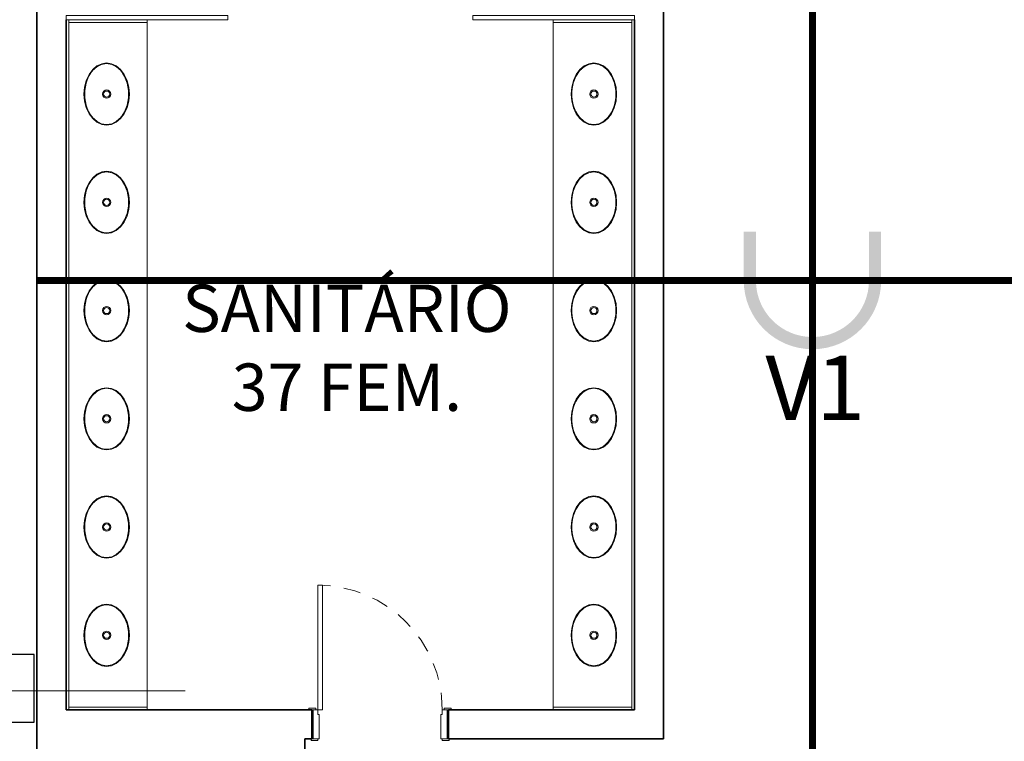
# Model space of a CAD drawing. Units: metres. Extents: x -1046 to -578, y 697 to 1141.
# Drawn here: x -917 to -910, y 848 to 853 of the extents above; entities that cross this region are included whole.
import ezdxf
from ezdxf.enums import TextEntityAlignment as Align
from ezdxf.lldxf.tags import DXFTag

# ---------------------------------------------------------------- set-up
doc = ezdxf.new("R2010")
doc.units = ezdxf.units.M
doc.header["$MEASUREMENT"] = 0
for name, pattern in [('ACAD_ISO04W100', [30, 24, -3, 0, -3]), ('ACAD_ISO05W100', [33, 24, -3, 0, -3, 0, -3]), ('DASHDOT2', [0.5, 0.25, -0.125, 0, -0.125]), ('HIDDEN2', [0.1875, 0.125, -0.0625])]:
    doc.linetypes.add(name, pattern=pattern)
doc.layers.get('0').update_dxf_attribs({"color": 251})
for name, color, linetype, lineweight in [('AQ-CXL-001', 1, 'Continuous', 5), ('AQ-CXL-003', 3, 'Continuous', 5), ('AQ-MBL-001', 1, 'Continuous', 5), ('ECN_ARQ_ALVENARIA', 4, 'Continuous', 35), ('ECN_ARQ_PILARES', 5, 'Continuous', 30), ('ECN_ARQ_SANITÁRIOS', 2, 'Continuous', 5), ('EIXOS', 1, 'ACAD_ISO04W100', 5), ('PONTO AÉREO EIXO', 253, 'DASHDOT2', 5), ('PONTOS AEREOS', 1, 'ACAD_ISO05W100', 5)]:
    doc.layers.add(name, color=color, linetype=linetype, lineweight=lineweight)
doc.styles.add('EXN-BASE-TR-2008$0$EXN-BASE-TR$0$60-500', font='arial.ttf', dxfattribs={"height": 0.75})
doc.styles.add('PADRAO_ARIAL', font='arial.ttf')
tags = doc.linetypes.add('DASHDOTX2', pattern=[2, 1, -0.5, 0, -0.5]).pattern_tags.tags
tags[10:11] = [DXFTag(74, 4), DXFTag(75, 0), DXFTag(340, '0'), DXFTag(46, 1.0), DXFTag(50, 0.0), DXFTag(44, 0.0), DXFTag(45, 0.0)]
tags[8:9] = [DXFTag(74, 4), DXFTag(75, 0), DXFTag(340, '0'), DXFTag(46, 1.0), DXFTag(50, 0.0), DXFTag(44, 0.0), DXFTag(45, 0.0)]
tags[6:7] = [DXFTag(74, 4), DXFTag(75, 0), DXFTag(340, '0'), DXFTag(46, 1.0), DXFTag(50, 0.0), DXFTag(44, 0.0), DXFTag(45, 0.0)]
tags[4:5] = [DXFTag(74, 4), DXFTag(75, 0), DXFTag(340, '0'), DXFTag(46, 1.0), DXFTag(50, 0.0), DXFTag(44, 0.0), DXFTag(45, 0.0)]

# ---------------------------------------------------------------- blocks, each defined once
blk = doc.blocks.new('EQH_LO_Cuba de Embutir Oval - L_37_17_Branco Gelo GE17-930516-TÉRREO PA_1_')
at = {"layer": 'ECN_ARQ_SANITÁRIOS', "flags": 128}
for points in [[(-0.2303, 0), (-0.2248, 0.0364), (-0.2084, 0.0713), (-0.1815, 0.1032), (-0.1453, 0.1302), (-0.1013, 0.1508), (-0.0521, 0.1636), (0, 0.168), (0.0521, 0.1636), (0.1013, 0.1508), (0.1453, 0.1302), (0.1815, 0.1032), (0.2084, 0.0713), (0.2248, 0.0364), (0.2303, 0)], [(0.2255, 0), (0.2193, 0.0376), (0.2009, 0.0736), (0.1708, 0.1062), (0.1302, 0.1329), (0.0816, 0.152), (0.0278, 0.1618), (-0.0278, 0.1618), (-0.0816, 0.152), (-0.1302, 0.1329), (-0.1708, 0.1062), (-0.2009, 0.0736), (-0.2193, 0.0376), (-0.2255, 0)], [(0.2303, 0), (0.2248, -0.0364), (0.2084, -0.0713), (0.1815, -0.1032), (0.1453, -0.1302), (0.1013, -0.1508), (0.0521, -0.1636), (0, -0.168), (-0.0521, -0.1636), (-0.1013, -0.1508), (-0.1453, -0.1302), (-0.1815, -0.1032), (-0.2084, -0.0713), (-0.2248, -0.0364), (-0.2303, 0)], [(-0.2255, 0), (-0.2193, -0.0376), (-0.2009, -0.0736), (-0.1708, -0.1062), (-0.1302, -0.1329), (-0.0816, -0.152), (-0.0278, -0.1618), (0.0278, -0.1618), (0.0816, -0.152), (0.1302, -0.1329), (0.1708, -0.1062), (0.2009, -0.0736), (0.2193, -0.0376), (0.2255, 0)]]:
    blk.add_lwpolyline(points, dxfattribs=at)
at = {"layer": 'ECN_ARQ_SANITÁRIOS'}
for radius in [0.031, 0.0225]:
    blk.add_circle((0.0002, 0), radius, dxfattribs=at)
blk = doc.blocks.new('EQH_LO_Cuba de Embutir Oval - L_37_17_Branco Gelo GE17-933845-TÉRREO PA_1_')
at = {"layer": 'ECN_ARQ_SANITÁRIOS', "flags": 128}
for points in [[(-0.2303, 0), (-0.2248, 0.0364), (-0.2084, 0.0713), (-0.1815, 0.1032), (-0.1453, 0.1302), (-0.1013, 0.1508), (-0.0521, 0.1636), (0, 0.168), (0.0521, 0.1636), (0.1013, 0.1508), (0.1453, 0.1302), (0.1815, 0.1032), (0.2084, 0.0713), (0.2248, 0.0364), (0.2303, 0)], [(0.2255, 0), (0.2193, 0.0376), (0.2009, 0.0736), (0.1708, 0.1062), (0.1302, 0.1329), (0.0816, 0.152), (0.0278, 0.1618), (-0.0278, 0.1618), (-0.0816, 0.152), (-0.1302, 0.1329), (-0.1708, 0.1062), (-0.2009, 0.0736), (-0.2193, 0.0376), (-0.2255, 0)], [(0.2303, 0), (0.2248, -0.0364), (0.2084, -0.0713), (0.1815, -0.1032), (0.1453, -0.1302), (0.1013, -0.1508), (0.0521, -0.1636), (0, -0.168), (-0.0521, -0.1636), (-0.1013, -0.1508), (-0.1453, -0.1302), (-0.1815, -0.1032), (-0.2084, -0.0713), (-0.2248, -0.0364), (-0.2303, 0)], [(-0.2255, 0), (-0.2193, -0.0376), (-0.2009, -0.0736), (-0.1708, -0.1062), (-0.1302, -0.1329), (-0.0816, -0.152), (-0.0278, -0.1618), (0.0278, -0.1618), (0.0816, -0.152), (0.1302, -0.1329), (0.1708, -0.1062), (0.2009, -0.0736), (0.2193, -0.0376), (0.2255, 0)]]:
    blk.add_lwpolyline(points, dxfattribs=at)
at = {"layer": 'ECN_ARQ_SANITÁRIOS'}
for radius in [0.031, 0.0225]:
    blk.add_circle((0.0002, 0), radius, dxfattribs=at)
blk = doc.blocks.new('DIV_DS_Divisoria Sanitaria - Divisoria Sanitaria Lateral-1653591-TÉRREO PA_1_')
at = {"layer": 'ECN_ARQ_SANITÁRIOS'}
for p, q in [((0, 0.015), (1.195, 0.015)), ((0, 0.015), (0, -0.015)), ((1.195, -0.015), (1.195, 0.015)), ((1.195, -0.015), (0, -0.015))]:
    blk.add_line(p, q, dxfattribs=at)
blk = doc.blocks.new('DIV_DS_Divisoria Sanitaria - Divisoria Sanitaria Lateral-1653381-TÉRREO PA_1_')
at = {"layer": 'ECN_ARQ_SANITÁRIOS'}
for p, q in [((0, 0.015), (1.195, 0.015)), ((0, 0.015), (0, -0.015)), ((1.195, -0.015), (1.195, 0.015)), ((1.195, -0.015), (0, -0.015))]:
    blk.add_line(p, q, dxfattribs=at)
blk = doc.blocks.new('*U538')
at = {"layer": 'PONTOS AEREOS', "true_color": 0xcd2027, "transparency": 33554687}
h = blk.add_hatch(color=242, dxfattribs=at)
h.dxf.hatch_style = 1
edge = h.paths.add_edge_path()
edge.add_line((-0.5076, 0.36), (-0.4176, 0.36))
edge.add_line((-0.4176, 0.36), (-0.4176, 0))
edge.add_arc((0, 0), 0.4176, 180, 360)
edge.add_line((0.4176, 0), (0.4176, 0.36))
edge.add_line((0.4176, 0.36), (0.5076, 0.36))
edge.add_line((0.5076, 0.36), (0.5076, 0))
edge.add_arc((0, 0), 0.5076, -180, 0, ccw=False)
edge.add_line((-0.5076, 0), (-0.5076, 0.36))
at = {"layer": 'PONTOS AEREOS'}
for p, q in [((0, 0), (0, 0.3)), ((-0.3, 0), (0, 0)), ((0, 0), (0.3, 0)), ((0, -0.3), (0, 0))]:
    blk.add_line(p, q, dxfattribs=at)
at = {"style": 'PADRAO_ARIAL'}
blk.add_attdef('EIXO', text='', height=0.4777, dxfattribs=at).set_placement((0.0202, -1.0319), align=Align.CENTER)
blk = doc.blocks.new('Ponto Aéreo Vd A')
at = {"layer": 'PONTO AÉREO EIXO', "ltscale": 3, "const_width": 0.05}
for points in [[(-11.05, -11.2548), (-11.05, 60.2452)], [(-16.78, -2.7548), (97.2, -2.7548)]]:
    blk.add_lwpolyline(points, dxfattribs=at)
blk.add_blockref('*U538', (-11.05, -2.7548)).add_auto_attribs({'EIXO': 'V1'})
blk = doc.blocks.new('POR_PM_Porta de abrir lisa1 - 092x2100 PM01-1181962-TÉRREO PA_1_')
at = {"layer": 'AQ-CXL-001'}
for p, q in [((-0.425, 1.0275), (-0.46, 1.0275)), ((-0.46, 1.0275), (-0.46, 0.1075)), ((-0.425, 1.0275), (-0.46, 1.0275)), ((-0.46, 1.0275), (-0.46, 0.1075)), ((-0.425, 0.1075), (-0.425, 1.0275)), ((-0.425, 0.1075), (-0.425, 1.0275)), ((-0.46, 0.1075), (-0.425, 0.1075)), ((-0.46, 0.1075), (-0.425, 0.1075))]:
    blk.add_line(p, q, dxfattribs=at)
at = {"layer": 'AQ-CXL-001', "linetype": 'HIDDEN2'}
blk.add_arc((-0.46, 0.1075), 0.92, 0, 90, dxfattribs=at)
at = {"layer": 'AQ-CXL-003'}
for p, q in [((-0.475, 0.1195), (-0.525, 0.1195)), ((-0.525, 0.1195), (-0.525, 0.1075)), ((-0.505, 0.1075), (-0.475, 0.1075)), ((-0.46, 0.1075), (-0.495, 0.1075)), ((-0.495, 0.1075), (-0.495, -0.1075)), ((-0.475, 0.1075), (-0.475, 0.1195)), ((-0.46, 0.0725), (-0.46, 0.1075)), ((0.46, 0.1075), (0.46, 0.0725)), ((0.495, 0.1075), (0.46, 0.1075)), ((0.475, 0.1195), (0.475, 0.1075)), ((0.525, 0.1195), (0.475, 0.1195)), ((0.475, 0.1075), (0.505, 0.1075)), ((0.495, -0.1075), (0.495, 0.1075)), ((0.525, 0.1075), (0.525, 0.1195)), ((-0.45, 0.0725), (-0.46, 0.0725)), ((-0.45, -0.1075), (-0.45, 0.0725)), ((0.46, 0.0725), (0.45, 0.0725)), ((0.45, 0.0725), (0.45, -0.1075)), ((-0.51, -0.1075), (-0.51, -0.1195)), ((-0.51, -0.1195), (-0.46, -0.1195)), ((-0.46, -0.1075), (-0.505, -0.1075)), ((-0.495, -0.1075), (-0.45, -0.1075)), ((-0.46, -0.1195), (-0.46, -0.1075)), ((0.45, -0.1075), (0.495, -0.1075)), ((0.46, -0.1075), (0.46, -0.1195)), ((0.505, -0.1075), (0.46, -0.1075)), ((0.46, -0.1195), (0.51, -0.1195)), ((0.51, -0.1195), (0.51, -0.1075))]:
    blk.add_line(p, q, dxfattribs=at)

msp = doc.modelspace()

# ---------------------------------------------------------------- linework, layer by layer
at = {"layer": 'AQ-MBL-001'}
for p, q in [((-916.6239, 848.2938), (-916.6239, 853.3938)), ((-916.6239, 853.3938), (-916.6239, 853.3738)), ((-916.6239, 853.3738), (-916.0439, 853.3738)), ((-916.0439, 853.3738), (-916.0439, 853.3938)), ((-916.0439, 848.3138), (-916.0439, 853.3738)), ((-913.0439, 853.3938), (-913.0439, 853.3738)), ((-913.0439, 853.3738), (-912.4639, 853.3738)), ((-913.0439, 853.3738), (-913.0439, 848.3138)), ((-912.4639, 853.3938), (-912.4639, 848.2938)), ((-912.4639, 853.3738), (-912.4639, 853.3938)), ((-916.0439, 848.3138), (-916.6239, 848.3138)), ((-916.6239, 848.3138), (-916.6239, 848.2938)), ((-916.0439, 848.2938), (-916.0439, 848.3138)), ((-912.4639, 848.3138), (-913.0439, 848.3138)), ((-913.0439, 848.3138), (-913.0439, 848.2938)), ((-912.4639, 848.2938), (-912.4639, 848.3138))]:
    msp.add_line(p, q, dxfattribs=at)
for points, knots in [([(-916.3439, 852.6184), (-916.3644, 852.6184), (-916.3952, 852.6265), (-916.4328, 852.6534), (-916.4581, 852.6812), (-916.4791, 852.7156), (-916.495, 852.7552), (-916.5048, 852.7986), (-916.5081, 852.8438), (-916.5048, 852.8891), (-916.495, 852.9324), (-916.4791, 852.9721), (-916.4581, 853.0065), (-916.4328, 853.0342), (-916.3952, 853.0612), (-916.3644, 853.0693), (-916.3439, 853.0693)], [0, 0, 0, 0, 0.392699, 0.589049, 0.785398, 0.981748, 1.178097, 1.374447, 1.570796, 1.767146, 1.963495, 2.159845, 2.356194, 2.552544, 2.748894, 3.141593, 3.141593, 3.141593, 3.141593]), ([(-916.3439, 853.0693), (-916.3234, 853.0693), (-916.2926, 853.0612), (-916.255, 853.0342), (-916.2297, 853.0065), (-916.2087, 852.9721), (-916.1928, 852.9324), (-916.183, 852.8891), (-916.1797, 852.8438), (-916.183, 852.7986), (-916.1928, 852.7552), (-916.2087, 852.7156), (-916.2297, 852.6812), (-916.255, 852.6534), (-916.2926, 852.6265), (-916.3234, 852.6184), (-916.3439, 852.6184)], [-3.141593, -3.141593, -3.141593, -3.141593, -2.748894, -2.552544, -2.356194, -2.159845, -1.963495, -1.767146, -1.570796, -1.374447, -1.178097, -0.981748, -0.785398, -0.589049, -0.392699, 0, 0, 0, 0]), ([(-912.7439, 852.6184), (-912.7644, 852.6184), (-912.7952, 852.6265), (-912.8328, 852.6534), (-912.8581, 852.6812), (-912.8791, 852.7156), (-912.895, 852.7552), (-912.9048, 852.7986), (-912.9081, 852.8438), (-912.9048, 852.8891), (-912.895, 852.9324), (-912.8791, 852.9721), (-912.8581, 853.0065), (-912.8328, 853.0342), (-912.7952, 853.0612), (-912.7644, 853.0693), (-912.7439, 853.0693)], [0, 0, 0, 0, 0.392699, 0.589049, 0.785398, 0.981748, 1.178097, 1.374447, 1.570796, 1.767146, 1.963495, 2.159845, 2.356194, 2.552544, 2.748894, 3.141593, 3.141593, 3.141593, 3.141593]), ([(-912.7439, 853.0693), (-912.7234, 853.0693), (-912.6926, 853.0612), (-912.655, 853.0342), (-912.6297, 853.0065), (-912.6087, 852.9721), (-912.5928, 852.9324), (-912.583, 852.8891), (-912.5797, 852.8438), (-912.583, 852.7986), (-912.5928, 852.7552), (-912.6087, 852.7156), (-912.6297, 852.6812), (-912.655, 852.6534), (-912.6926, 852.6265), (-912.7234, 852.6184), (-912.7439, 852.6184)], [-3.141593, -3.141593, -3.141593, -3.141593, -2.748894, -2.552544, -2.356194, -2.159845, -1.963495, -1.767146, -1.570796, -1.374447, -1.178097, -0.981748, -0.785398, -0.589049, -0.392699, 0, 0, 0, 0]), ([(-916.3439, 851.8184), (-916.3644, 851.8184), (-916.3952, 851.8265), (-916.4328, 851.8534), (-916.4581, 851.8812), (-916.4791, 851.9156), (-916.495, 851.9552), (-916.5048, 851.9986), (-916.5081, 852.0438), (-916.5048, 852.0891), (-916.495, 852.1324), (-916.4791, 852.1721), (-916.4581, 852.2065), (-916.4328, 852.2342), (-916.3952, 852.2612), (-916.3644, 852.2693), (-916.3439, 852.2693)], [0, 0, 0, 0, 0.392699, 0.589049, 0.785398, 0.981748, 1.178097, 1.374447, 1.570796, 1.767146, 1.963495, 2.159845, 2.356194, 2.552544, 2.748894, 3.141593, 3.141593, 3.141593, 3.141593]), ([(-916.3439, 852.2693), (-916.3234, 852.2693), (-916.2926, 852.2612), (-916.255, 852.2342), (-916.2297, 852.2065), (-916.2087, 852.1721), (-916.1928, 852.1324), (-916.183, 852.0891), (-916.1797, 852.0438), (-916.183, 851.9986), (-916.1928, 851.9552), (-916.2087, 851.9156), (-916.2297, 851.8812), (-916.255, 851.8534), (-916.2926, 851.8265), (-916.3234, 851.8184), (-916.3439, 851.8184)], [-3.141593, -3.141593, -3.141593, -3.141593, -2.748894, -2.552544, -2.356194, -2.159845, -1.963495, -1.767146, -1.570796, -1.374447, -1.178097, -0.981748, -0.785398, -0.589049, -0.392699, 0, 0, 0, 0]), ([(-912.7439, 851.8184), (-912.7644, 851.8184), (-912.7952, 851.8265), (-912.8328, 851.8534), (-912.8581, 851.8812), (-912.8791, 851.9156), (-912.895, 851.9552), (-912.9048, 851.9986), (-912.9081, 852.0438), (-912.9048, 852.0891), (-912.895, 852.1324), (-912.8791, 852.1721), (-912.8581, 852.2065), (-912.8328, 852.2342), (-912.7952, 852.2612), (-912.7644, 852.2693), (-912.7439, 852.2693)], [0, 0, 0, 0, 0.392699, 0.589049, 0.785398, 0.981748, 1.178097, 1.374447, 1.570796, 1.767146, 1.963495, 2.159845, 2.356194, 2.552544, 2.748894, 3.141593, 3.141593, 3.141593, 3.141593]), ([(-912.7439, 852.2693), (-912.7234, 852.2693), (-912.6926, 852.2612), (-912.655, 852.2342), (-912.6297, 852.2065), (-912.6087, 852.1721), (-912.5928, 852.1324), (-912.583, 852.0891), (-912.5797, 852.0438), (-912.583, 851.9986), (-912.5928, 851.9552), (-912.6087, 851.9156), (-912.6297, 851.8812), (-912.655, 851.8534), (-912.6926, 851.8265), (-912.7234, 851.8184), (-912.7439, 851.8184)], [-3.141593, -3.141593, -3.141593, -3.141593, -2.748894, -2.552544, -2.356194, -2.159845, -1.963495, -1.767146, -1.570796, -1.374447, -1.178097, -0.981748, -0.785398, -0.589049, -0.392699, 0, 0, 0, 0]), ([(-916.3439, 851.0184), (-916.3644, 851.0184), (-916.3952, 851.0265), (-916.4328, 851.0534), (-916.4581, 851.0812), (-916.4791, 851.1156), (-916.495, 851.1552), (-916.5048, 851.1986), (-916.5081, 851.2438), (-916.5048, 851.2891), (-916.495, 851.3324), (-916.4791, 851.3721), (-916.4581, 851.4065), (-916.4328, 851.4342), (-916.3952, 851.4612), (-916.3644, 851.4693), (-916.3439, 851.4693)], [0, 0, 0, 0, 0.392699, 0.589049, 0.785398, 0.981748, 1.178097, 1.374447, 1.570796, 1.767146, 1.963495, 2.159845, 2.356194, 2.552544, 2.748894, 3.141593, 3.141593, 3.141593, 3.141593]), ([(-916.3439, 851.4693), (-916.3234, 851.4693), (-916.2926, 851.4612), (-916.255, 851.4342), (-916.2297, 851.4065), (-916.2087, 851.3721), (-916.1928, 851.3324), (-916.183, 851.2891), (-916.1797, 851.2438), (-916.183, 851.1986), (-916.1928, 851.1552), (-916.2087, 851.1156), (-916.2297, 851.0812), (-916.255, 851.0534), (-916.2926, 851.0265), (-916.3234, 851.0184), (-916.3439, 851.0184)], [-3.141593, -3.141593, -3.141593, -3.141593, -2.748894, -2.552544, -2.356194, -2.159845, -1.963495, -1.767146, -1.570796, -1.374447, -1.178097, -0.981748, -0.785398, -0.589049, -0.392699, 0, 0, 0, 0]), ([(-912.7439, 851.0184), (-912.7644, 851.0184), (-912.7952, 851.0265), (-912.8328, 851.0534), (-912.8581, 851.0812), (-912.8791, 851.1156), (-912.895, 851.1552), (-912.9048, 851.1986), (-912.9081, 851.2438), (-912.9048, 851.2891), (-912.895, 851.3324), (-912.8791, 851.3721), (-912.8581, 851.4065), (-912.8328, 851.4342), (-912.7952, 851.4612), (-912.7644, 851.4693), (-912.7439, 851.4693)], [0, 0, 0, 0, 0.392699, 0.589049, 0.785398, 0.981748, 1.178097, 1.374447, 1.570796, 1.767146, 1.963495, 2.159845, 2.356194, 2.552544, 2.748894, 3.141593, 3.141593, 3.141593, 3.141593]), ([(-912.7439, 851.4693), (-912.7234, 851.4693), (-912.6926, 851.4612), (-912.655, 851.4342), (-912.6297, 851.4065), (-912.6087, 851.3721), (-912.5928, 851.3324), (-912.583, 851.2891), (-912.5797, 851.2438), (-912.583, 851.1986), (-912.5928, 851.1552), (-912.6087, 851.1156), (-912.6297, 851.0812), (-912.655, 851.0534), (-912.6926, 851.0265), (-912.7234, 851.0184), (-912.7439, 851.0184)], [-3.141593, -3.141593, -3.141593, -3.141593, -2.748894, -2.552544, -2.356194, -2.159845, -1.963495, -1.767146, -1.570796, -1.374447, -1.178097, -0.981748, -0.785398, -0.589049, -0.392699, 0, 0, 0, 0]), ([(-916.3439, 850.2184), (-916.3644, 850.2184), (-916.3952, 850.2265), (-916.4328, 850.2534), (-916.4581, 850.2812), (-916.4791, 850.3156), (-916.495, 850.3552), (-916.5048, 850.3986), (-916.5081, 850.4438), (-916.5048, 850.4891), (-916.495, 850.5324), (-916.4791, 850.5721), (-916.4581, 850.6065), (-916.4328, 850.6342), (-916.3952, 850.6612), (-916.3644, 850.6693), (-916.3439, 850.6693)], [0, 0, 0, 0, 0.392699, 0.589049, 0.785398, 0.981748, 1.178097, 1.374447, 1.570796, 1.767146, 1.963495, 2.159845, 2.356194, 2.552544, 2.748894, 3.141593, 3.141593, 3.141593, 3.141593]), ([(-916.3439, 850.6693), (-916.3234, 850.6693), (-916.2926, 850.6612), (-916.255, 850.6342), (-916.2297, 850.6065), (-916.2087, 850.5721), (-916.1928, 850.5324), (-916.183, 850.4891), (-916.1797, 850.4438), (-916.183, 850.3986), (-916.1928, 850.3552), (-916.2087, 850.3156), (-916.2297, 850.2812), (-916.255, 850.2534), (-916.2926, 850.2265), (-916.3234, 850.2184), (-916.3439, 850.2184)], [-3.141593, -3.141593, -3.141593, -3.141593, -2.748894, -2.552544, -2.356194, -2.159845, -1.963495, -1.767146, -1.570796, -1.374447, -1.178097, -0.981748, -0.785398, -0.589049, -0.392699, 0, 0, 0, 0]), ([(-912.7439, 850.2184), (-912.7644, 850.2184), (-912.7952, 850.2265), (-912.8328, 850.2534), (-912.8581, 850.2812), (-912.8791, 850.3156), (-912.895, 850.3552), (-912.9048, 850.3986), (-912.9081, 850.4438), (-912.9048, 850.4891), (-912.895, 850.5324), (-912.8791, 850.5721), (-912.8581, 850.6065), (-912.8328, 850.6342), (-912.7952, 850.6612), (-912.7644, 850.6693), (-912.7439, 850.6693)], [0, 0, 0, 0, 0.392699, 0.589049, 0.785398, 0.981748, 1.178097, 1.374447, 1.570796, 1.767146, 1.963495, 2.159845, 2.356194, 2.552544, 2.748894, 3.141593, 3.141593, 3.141593, 3.141593]), ([(-912.7439, 850.6693), (-912.7234, 850.6693), (-912.6926, 850.6612), (-912.655, 850.6342), (-912.6297, 850.6065), (-912.6087, 850.5721), (-912.5928, 850.5324), (-912.583, 850.4891), (-912.5797, 850.4438), (-912.583, 850.3986), (-912.5928, 850.3552), (-912.6087, 850.3156), (-912.6297, 850.2812), (-912.655, 850.2534), (-912.6926, 850.2265), (-912.7234, 850.2184), (-912.7439, 850.2184)], [-3.141593, -3.141593, -3.141593, -3.141593, -2.748894, -2.552544, -2.356194, -2.159845, -1.963495, -1.767146, -1.570796, -1.374447, -1.178097, -0.981748, -0.785398, -0.589049, -0.392699, 0, 0, 0, 0]), ([(-916.3439, 849.4184), (-916.3644, 849.4184), (-916.3952, 849.4265), (-916.4328, 849.4534), (-916.4581, 849.4812), (-916.4791, 849.5156), (-916.495, 849.5552), (-916.5048, 849.5986), (-916.5081, 849.6438), (-916.5048, 849.6891), (-916.495, 849.7324), (-916.4791, 849.7721), (-916.4581, 849.8065), (-916.4328, 849.8342), (-916.3952, 849.8612), (-916.3644, 849.8693), (-916.3439, 849.8693)], [0, 0, 0, 0, 0.392699, 0.589049, 0.785398, 0.981748, 1.178097, 1.374447, 1.570796, 1.767146, 1.963495, 2.159845, 2.356194, 2.552544, 2.748894, 3.141593, 3.141593, 3.141593, 3.141593]), ([(-916.3439, 849.8693), (-916.3234, 849.8693), (-916.2926, 849.8612), (-916.255, 849.8342), (-916.2297, 849.8065), (-916.2087, 849.7721), (-916.1928, 849.7324), (-916.183, 849.6891), (-916.1797, 849.6438), (-916.183, 849.5986), (-916.1928, 849.5552), (-916.2087, 849.5156), (-916.2297, 849.4812), (-916.255, 849.4534), (-916.2926, 849.4265), (-916.3234, 849.4184), (-916.3439, 849.4184)], [-3.141593, -3.141593, -3.141593, -3.141593, -2.748894, -2.552544, -2.356194, -2.159845, -1.963495, -1.767146, -1.570796, -1.374447, -1.178097, -0.981748, -0.785398, -0.589049, -0.392699, 0, 0, 0, 0]), ([(-912.7439, 849.4184), (-912.7644, 849.4184), (-912.7952, 849.4265), (-912.8328, 849.4534), (-912.8581, 849.4812), (-912.8791, 849.5156), (-912.895, 849.5552), (-912.9048, 849.5986), (-912.9081, 849.6438), (-912.9048, 849.6891), (-912.895, 849.7324), (-912.8791, 849.7721), (-912.8581, 849.8065), (-912.8328, 849.8342), (-912.7952, 849.8612), (-912.7644, 849.8693), (-912.7439, 849.8693)], [0, 0, 0, 0, 0.392699, 0.589049, 0.785398, 0.981748, 1.178097, 1.374447, 1.570796, 1.767146, 1.963495, 2.159845, 2.356194, 2.552544, 2.748894, 3.141593, 3.141593, 3.141593, 3.141593]), ([(-912.7439, 849.8693), (-912.7234, 849.8693), (-912.6926, 849.8612), (-912.655, 849.8342), (-912.6297, 849.8065), (-912.6087, 849.7721), (-912.5928, 849.7324), (-912.583, 849.6891), (-912.5797, 849.6438), (-912.583, 849.5986), (-912.5928, 849.5552), (-912.6087, 849.5156), (-912.6297, 849.4812), (-912.655, 849.4534), (-912.6926, 849.4265), (-912.7234, 849.4184), (-912.7439, 849.4184)], [-3.141593, -3.141593, -3.141593, -3.141593, -2.748894, -2.552544, -2.356194, -2.159845, -1.963495, -1.767146, -1.570796, -1.374447, -1.178097, -0.981748, -0.785398, -0.589049, -0.392699, 0, 0, 0, 0]), ([(-916.3439, 848.6184), (-916.3644, 848.6184), (-916.3952, 848.6265), (-916.4328, 848.6534), (-916.4581, 848.6812), (-916.4791, 848.7156), (-916.495, 848.7552), (-916.5048, 848.7986), (-916.5081, 848.8438), (-916.5048, 848.8891), (-916.495, 848.9324), (-916.4791, 848.9721), (-916.4581, 849.0065), (-916.4328, 849.0342), (-916.3952, 849.0612), (-916.3644, 849.0693), (-916.3439, 849.0693)], [0, 0, 0, 0, 0.392699, 0.589049, 0.785398, 0.981748, 1.178097, 1.374447, 1.570796, 1.767146, 1.963495, 2.159845, 2.356194, 2.552544, 2.748894, 3.141593, 3.141593, 3.141593, 3.141593]), ([(-916.3439, 849.0693), (-916.3234, 849.0693), (-916.2926, 849.0612), (-916.255, 849.0342), (-916.2297, 849.0065), (-916.2087, 848.9721), (-916.1928, 848.9324), (-916.183, 848.8891), (-916.1797, 848.8438), (-916.183, 848.7986), (-916.1928, 848.7552), (-916.2087, 848.7156), (-916.2297, 848.6812), (-916.255, 848.6534), (-916.2926, 848.6265), (-916.3234, 848.6184), (-916.3439, 848.6184)], [-3.141593, -3.141593, -3.141593, -3.141593, -2.748894, -2.552544, -2.356194, -2.159845, -1.963495, -1.767146, -1.570796, -1.374447, -1.178097, -0.981748, -0.785398, -0.589049, -0.392699, 0, 0, 0, 0]), ([(-912.7439, 848.6184), (-912.7644, 848.6184), (-912.7952, 848.6265), (-912.8328, 848.6534), (-912.8581, 848.6812), (-912.8791, 848.7156), (-912.895, 848.7552), (-912.9048, 848.7986), (-912.9081, 848.8438), (-912.9048, 848.8891), (-912.895, 848.9324), (-912.8791, 848.9721), (-912.8581, 849.0065), (-912.8328, 849.0342), (-912.7952, 849.0612), (-912.7644, 849.0693), (-912.7439, 849.0693)], [0, 0, 0, 0, 0.392699, 0.589049, 0.785398, 0.981748, 1.178097, 1.374447, 1.570796, 1.767146, 1.963495, 2.159845, 2.356194, 2.552544, 2.748894, 3.141593, 3.141593, 3.141593, 3.141593]), ([(-912.7439, 849.0693), (-912.7234, 849.0693), (-912.6926, 849.0612), (-912.655, 849.0342), (-912.6297, 849.0065), (-912.6087, 848.9721), (-912.5928, 848.9324), (-912.583, 848.8891), (-912.5797, 848.8438), (-912.583, 848.7986), (-912.5928, 848.7552), (-912.6087, 848.7156), (-912.6297, 848.6812), (-912.655, 848.6534), (-912.6926, 848.6265), (-912.7234, 848.6184), (-912.7439, 848.6184)], [-3.141593, -3.141593, -3.141593, -3.141593, -2.748894, -2.552544, -2.356194, -2.159845, -1.963495, -1.767146, -1.570796, -1.374447, -1.178097, -0.981748, -0.785398, -0.589049, -0.392699, 0, 0, 0, 0])]:
    msp.add_open_spline(points, degree=3, knots=knots, dxfattribs=at)
at = {"layer": 'ECN_ARQ_ALVENARIA'}
for p, q in [((-916.8589, 845.3888), (-916.8589, 873.7216)), ((-912.2289, 848.0788), (-912.2289, 867.6788)), ((-916.6439, 848.2938), (-916.6439, 853.3938)), ((-912.4439, 853.3938), (-912.4439, 848.2938)), ((-914.8289, 848.2938), (-916.6439, 848.2938)), ((-914.8289, 848.0788), (-914.8289, 848.2938)), ((-912.4439, 848.2938), (-913.8189, 848.2938)), ((-913.8189, 848.2938), (-913.8189, 848.0788)), ((-914.8789, 848.0788), (-914.8289, 848.0788)), ((-914.8789, 846.6388), (-914.8789, 848.0788)), ((-913.8189, 848.0788), (-912.2289, 848.0788))]:
    msp.add_line(p, q, dxfattribs=at)
at = {"layer": 'ECN_ARQ_PILARES'}
msp.add_lwpolyline([(-917.3789, 848.2016), (-916.8789, 848.2016), (-916.8789, 848.7016), (-917.3789, 848.7016)], close=True, dxfattribs=at)
at = {"layer": 'EIXOS', "linetype": 'DASHDOTX2', "ltscale": 5}
msp.add_line((-915.7642, 848.4338), (-961.5094, 848.4338), dxfattribs=at)

# ---------------------------------------------------------------- block references
at = {"layer": 'AQ-CXL-001'}
msp.add_blockref('POR_PM_Porta de abrir lisa1 - 092x2100 PM01-1181962-TÉRREO PA_1_', (-914.3239, 848.1863), dxfattribs=at)
at = {"layer": 'ECN_ARQ_SANITÁRIOS'}
for name, p, rotation in [('DIV_DS_Divisoria Sanitaria - Divisoria Sanitaria Lateral-1653591-TÉRREO PA_1_', (-915.4489, 853.4088), 180), ('EQH_LO_Cuba de Embutir Oval - L_37_17_Branco Gelo GE17-933845-TÉRREO PA_1_', (-916.3439, 852.8438), 89.99999999999999), ('EQH_LO_Cuba de Embutir Oval - L_37_17_Branco Gelo GE17-930516-TÉRREO PA_1_', (-912.7439, 852.8438), 89.99999999999999), ('EQH_LO_Cuba de Embutir Oval - L_37_17_Branco Gelo GE17-933845-TÉRREO PA_1_', (-916.3439, 852.0438), 89.99999999999999), ('EQH_LO_Cuba de Embutir Oval - L_37_17_Branco Gelo GE17-930516-TÉRREO PA_1_', (-912.7439, 852.0438), 89.99999999999999), ('EQH_LO_Cuba de Embutir Oval - L_37_17_Branco Gelo GE17-933845-TÉRREO PA_1_', (-916.3439, 851.2438), 89.99999999999999), ('EQH_LO_Cuba de Embutir Oval - L_37_17_Branco Gelo GE17-930516-TÉRREO PA_1_', (-912.7439, 851.2438), 89.99999999999999), ('EQH_LO_Cuba de Embutir Oval - L_37_17_Branco Gelo GE17-933845-TÉRREO PA_1_', (-916.3439, 850.4438), 89.99999999999999), ('EQH_LO_Cuba de Embutir Oval - L_37_17_Branco Gelo GE17-930516-TÉRREO PA_1_', (-912.7439, 850.4438), 89.99999999999999), ('EQH_LO_Cuba de Embutir Oval - L_37_17_Branco Gelo GE17-933845-TÉRREO PA_1_', (-916.3439, 849.6438), 89.99999999999999), ('EQH_LO_Cuba de Embutir Oval - L_37_17_Branco Gelo GE17-930516-TÉRREO PA_1_', (-912.7439, 849.6438), 89.99999999999999), ('EQH_LO_Cuba de Embutir Oval - L_37_17_Branco Gelo GE17-933845-TÉRREO PA_1_', (-916.3439, 848.8438), 89.99999999999999), ('EQH_LO_Cuba de Embutir Oval - L_37_17_Branco Gelo GE17-930516-TÉRREO PA_1_', (-912.7439, 848.8438), 89.99999999999999)]:
    msp.add_blockref(name, p, dxfattribs=dict(at, rotation=rotation))
msp.add_blockref('DIV_DS_Divisoria Sanitaria - Divisoria Sanitaria Lateral-1653381-TÉRREO PA_1_', (-913.6389, 853.4088), dxfattribs=at)
at = {"layer": 'PONTOS AEREOS'}
msp.add_blockref('Ponto Aéreo Vd A', (-900.0789, 854.2207), dxfattribs=at)

# ---------------------------------------------------------------- texts
at = {"layer": 'ECN_ARQ_SANITÁRIOS', "ltscale": 0.6, "insert": (-916.254, 851.4359), "char_height": 0.35, "width": 3.370569, "attachment_point": 1, "style": 'EXN-BASE-TR-2008$0$EXN-BASE-TR$0$60-500'}
msp.add_mtext('\\pxqc;SANITÁRIO\\P37 FEM.', dxfattribs=at)

doc.saveas('drawing.dxf')
